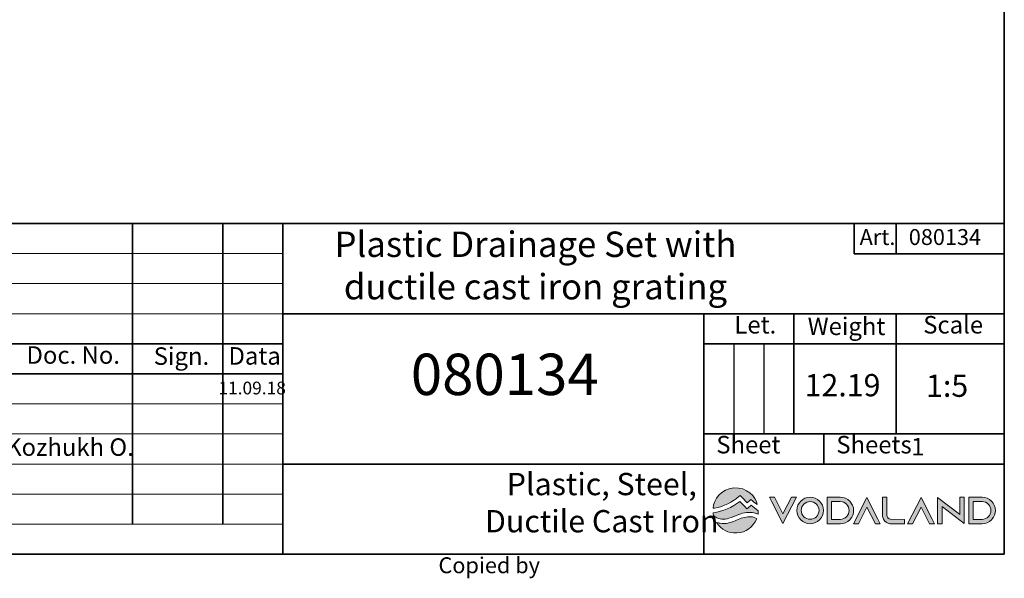
# Model space of a CAD drawing. Units: millimetres. Extents: x 1.6 to 81.7, y 0.2 to 57.3.
# Drawn here: x 49.5 to 81.7, y 0.2 to 18.5 of the extents above; entities that cross this region are included whole.
import ezdxf

# ---------------------------------------------------------------- set-up
doc = ezdxf.new("R2010")
doc.units = ezdxf.units.MM
doc.header["$LTSCALE"] = 5
doc.header["$MEASUREMENT"] = 0
doc.linetypes.add('SLD-Solid', pattern=[0])
doc.layers.add('FORMAT', color=7, linetype='SLD-Solid')
doc.layers.add('Слой 1', color=7, linetype='Continuous', lineweight=0)
doc.styles.add('SLDTEXTSTYLE0', font='calibrii.ttf')
doc.styles.add('SLDTEXTSTYLE1', font='calibrii.ttf', dxfattribs={"bigfont": 'bigfont'})
doc.styles.add('SLDTEXTSTYLE2', font='calibriz.ttf')

# ---------------------------------------------------------------- blocks, each defined once
blk = doc.blocks.new('Block_0')
at = {"layer": 'Слой 1', "true_color": 0x00928d, "transparency": 33554687}
h = blk.add_hatch(color=134, dxfattribs=at)
h.dxf.hatch_style = 2
h.paths.add_polyline_path([(88.29, -144.97), (86.04, -149.38), (83.79, -144.97), (82.48, -144.97), (83.09, -146.17), (86.04, -151.96), (89.61, -144.97)])
h = blk.add_hatch(color=134, dxfattribs=at)
h.dxf.hatch_style = 2
edge = h.paths.add_edge_path()
edge.add_spline(control_points=[(93.27, -150.85), (91.97, -150.85), (90.92, -149.79), (90.92, -148.49), (90.92, -147.2), (91.97, -146.14), (93.27, -146.14), (94.57, -146.14), (95.63, -147.2), (95.63, -148.49), (95.63, -149.79), (94.57, -150.85), (93.27, -150.85)], knot_values=[0, 0, 0, 0, 1, 1, 1, 2, 2, 2, 3, 3, 3, 4, 4, 4, 4], degree=3, periodic=0)
edge = h.paths.add_edge_path()
edge.add_spline(control_points=[(93.27, -144.97), (91.33, -144.97), (89.75, -146.55), (89.75, -148.49), (89.75, -150.44), (91.33, -152.02), (93.27, -152.02), (95.22, -152.02), (96.8, -150.44), (96.8, -148.49), (96.8, -146.55), (95.22, -144.97), (93.27, -144.97)], knot_values=[0, 0, 0, 0, 1, 1, 1, 2, 2, 2, 3, 3, 3, 4, 4, 4, 4], degree=3, periodic=0)
h = blk.add_hatch(color=134, dxfattribs=at)
h.dxf.hatch_style = 2
edge = h.paths.add_edge_path()
edge.add_spline(control_points=[(101.29, -150.86), (101.29, -150.86), (98.94, -150.86), (98.94, -150.86), (98.94, -150.86), (98.94, -146.15), (98.94, -146.15), (98.94, -146.15), (101.29, -146.15), (101.29, -146.15), (102.59, -146.15), (103.64, -147.21), (103.64, -148.51), (103.64, -149.8), (102.59, -150.86), (101.29, -150.86)], knot_values=[0, 0, 0, 0, 1, 1, 1, 2, 2, 2, 3, 3, 3, 4, 4, 4, 5, 5, 5, 5], degree=3, periodic=0)
edge = h.paths.add_edge_path()
edge.add_spline(control_points=[(101.29, -144.98), (101.29, -144.98), (97.77, -144.97), (97.77, -144.97), (97.77, -144.97), (97.77, -152.02), (97.77, -152.02), (97.77, -152.02), (101.3, -152.02), (101.3, -152.02), (102.24, -152.02), (103.12, -151.65), (103.78, -150.98), (103.85, -150.91), (103.92, -150.84), (103.98, -150.77), (104.52, -150.14), (104.82, -149.33), (104.82, -148.49), (104.82, -146.56), (103.23, -144.98), (101.29, -144.98)], knot_values=[0, 0, 0, 0, 1, 1, 1, 2, 2, 2, 3, 3, 3, 4, 4, 4, 5, 5, 5, 6, 6, 6, 7, 7, 7, 7], degree=3, periodic=0)
h = blk.add_hatch(color=134, dxfattribs=at)
h.dxf.hatch_style = 2
h.paths.add_polyline_path([(106.1, -152.02), (108.36, -147.61), (110.61, -152.02), (111.92, -152.02), (111.3, -150.82), (108.36, -145.03), (104.79, -152.02)])
h = blk.add_hatch(color=134, dxfattribs=at)
h.dxf.hatch_style = 2
edge = h.paths.add_edge_path()
edge.add_spline(control_points=[(113.68, -149.93), (113.68, -149.93), (113.68, -144.98), (113.68, -144.98), (113.68, -144.98), (112.51, -144.98), (112.51, -144.98), (112.51, -144.98), (112.51, -149.8), (112.51, -149.8), (112.51, -150.15), (112.59, -150.48), (112.74, -150.78), (112.95, -151.22), (113.31, -151.58), (113.75, -151.8), (114.05, -151.95), (114.38, -152.03), (114.73, -152.03), (114.73, -152.03), (118.3, -152.03), (118.3, -152.03), (118.3, -152.03), (118.3, -150.86), (118.3, -150.86), (118.3, -150.86), (114.6, -150.85), (114.6, -150.85), (114.12, -150.78), (113.75, -150.41), (113.68, -149.93)], knot_values=[0, 0, 0, 0, 1, 1, 1, 2, 2, 2, 3, 3, 3, 4, 4, 4, 5, 5, 5, 6, 6, 6, 7, 7, 7, 8, 8, 8, 9, 9, 9, 10, 10, 10, 10], degree=3, periodic=0)
h = blk.add_hatch(color=134, dxfattribs=at)
h.dxf.hatch_style = 2
h.paths.add_polyline_path([(120.48, -152.02), (122.73, -147.61), (124.98, -152.02), (126.3, -152.02), (125.68, -150.82), (122.73, -145.03), (119.17, -152.02)])
h = blk.add_hatch(color=134, dxfattribs=at)
h.dxf.hatch_style = 2
h.paths.add_polyline_path([(127.15, -152.03), (128.32, -152.03), (128.32, -147.45), (128.41, -147.51), (134.21, -151.98), (134.21, -144.98), (133.03, -144.97), (133.03, -149.58), (132.95, -149.52), (127.15, -145.05)])
h = blk.add_hatch(color=134, dxfattribs=at)
h.dxf.hatch_style = 2
edge = h.paths.add_edge_path()
edge.add_spline(control_points=[(138.95, -150.86), (138.95, -150.86), (136.6, -150.86), (136.6, -150.86), (136.6, -150.86), (136.6, -146.15), (136.6, -146.15), (136.6, -146.15), (138.95, -146.15), (138.95, -146.15), (140.25, -146.15), (141.31, -147.21), (141.31, -148.51), (141.31, -149.8), (140.25, -150.86), (138.95, -150.86)], knot_values=[0, 0, 0, 0, 1, 1, 1, 2, 2, 2, 3, 3, 3, 4, 4, 4, 5, 5, 5, 5], degree=3, periodic=0)
edge = h.paths.add_edge_path()
edge.add_spline(control_points=[(138.95, -144.98), (138.95, -144.98), (135.44, -144.97), (135.44, -144.97), (135.44, -144.97), (135.44, -152.02), (135.44, -152.02), (135.44, -152.02), (138.96, -152.02), (138.96, -152.02), (139.9, -152.02), (140.78, -151.65), (141.44, -150.98), (141.52, -150.9), (141.58, -150.84), (141.64, -150.77), (142.18, -150.14), (142.48, -149.33), (142.48, -148.49), (142.48, -146.56), (140.9, -144.98), (138.95, -144.98)], knot_values=[0, 0, 0, 0, 1, 1, 1, 2, 2, 2, 3, 3, 3, 4, 4, 4, 5, 5, 5, 6, 6, 6, 7, 7, 7, 7], degree=3, periodic=0)
at = {"layer": 'Слой 1'}
for points in [[(88.29, -144.97), (86.04, -149.38), (83.79, -144.97), (82.48, -144.97), (83.09, -146.17), (86.04, -151.96), (89.61, -144.97)], [(106.1, -152.02), (108.36, -147.61), (110.61, -152.02), (111.92, -152.02), (111.3, -150.82), (108.36, -145.03), (104.79, -152.02)], [(120.48, -152.02), (122.73, -147.61), (124.98, -152.02), (126.3, -152.02), (125.68, -150.82), (122.73, -145.03), (119.17, -152.02)], [(127.15, -152.03), (128.32, -152.03), (128.32, -147.45), (128.41, -147.51), (134.21, -151.98), (134.21, -144.98), (133.03, -144.97), (133.03, -149.58), (132.95, -149.52), (127.15, -145.05)]]:
    blk.add_lwpolyline(points, close=True, dxfattribs=at)
for points, knots in [([(93.27, -144.97), (91.33, -144.97), (89.75, -146.55), (89.75, -148.49), (89.75, -150.44), (91.33, -152.02), (93.27, -152.02), (95.22, -152.02), (96.8, -150.44), (96.8, -148.49), (96.8, -146.55), (95.22, -144.97), (93.27, -144.97)], [0, 0, 0, 0, 1, 1, 1, 2, 2, 2, 3, 3, 3, 4, 4, 4, 4]), ([(93.27, -150.85), (91.97, -150.85), (90.92, -149.79), (90.92, -148.49), (90.92, -147.2), (91.97, -146.14), (93.27, -146.14), (94.57, -146.14), (95.63, -147.2), (95.63, -148.49), (95.63, -149.79), (94.57, -150.85), (93.27, -150.85)], [0, 0, 0, 0, 1, 1, 1, 2, 2, 2, 3, 3, 3, 4, 4, 4, 4]), ([(101.29, -144.98), (101.29, -144.98), (97.77, -144.97), (97.77, -144.97), (97.77, -144.97), (97.77, -152.02), (97.77, -152.02), (97.77, -152.02), (101.3, -152.02), (101.3, -152.02), (102.24, -152.02), (103.12, -151.65), (103.78, -150.98), (103.85, -150.91), (103.92, -150.84), (103.98, -150.77), (104.52, -150.14), (104.82, -149.33), (104.82, -148.49), (104.82, -146.56), (103.23, -144.98), (101.29, -144.98)], [0, 0, 0, 0, 1, 1, 1, 2, 2, 2, 3, 3, 3, 4, 4, 4, 5, 5, 5, 6, 6, 6, 7, 7, 7, 7]), ([(101.29, -150.86), (101.29, -150.86), (98.94, -150.86), (98.94, -150.86), (98.94, -150.86), (98.94, -146.15), (98.94, -146.15), (98.94, -146.15), (101.29, -146.15), (101.29, -146.15), (102.59, -146.15), (103.64, -147.21), (103.64, -148.51), (103.64, -149.8), (102.59, -150.86), (101.29, -150.86)], [0, 0, 0, 0, 1, 1, 1, 2, 2, 2, 3, 3, 3, 4, 4, 4, 5, 5, 5, 5]), ([(113.68, -149.93), (113.68, -149.93), (113.68, -144.98), (113.68, -144.98), (113.68, -144.98), (112.51, -144.98), (112.51, -144.98), (112.51, -144.98), (112.51, -149.8), (112.51, -149.8), (112.51, -150.15), (112.59, -150.48), (112.74, -150.78), (112.95, -151.22), (113.31, -151.58), (113.75, -151.8), (114.05, -151.95), (114.38, -152.03), (114.73, -152.03), (114.73, -152.03), (118.3, -152.03), (118.3, -152.03), (118.3, -152.03), (118.3, -150.86), (118.3, -150.86), (118.3, -150.86), (114.6, -150.85), (114.6, -150.85), (114.12, -150.78), (113.75, -150.41), (113.68, -149.93)], [0, 0, 0, 0, 1, 1, 1, 2, 2, 2, 3, 3, 3, 4, 4, 4, 5, 5, 5, 6, 6, 6, 7, 7, 7, 8, 8, 8, 9, 9, 9, 10, 10, 10, 10]), ([(138.95, -144.98), (138.95, -144.98), (135.44, -144.97), (135.44, -144.97), (135.44, -144.97), (135.44, -152.02), (135.44, -152.02), (135.44, -152.02), (138.96, -152.02), (138.96, -152.02), (139.9, -152.02), (140.78, -151.65), (141.44, -150.98), (141.52, -150.9), (141.58, -150.84), (141.64, -150.77), (142.18, -150.14), (142.48, -149.33), (142.48, -148.49), (142.48, -146.56), (140.9, -144.98), (138.95, -144.98)], [0, 0, 0, 0, 1, 1, 1, 2, 2, 2, 3, 3, 3, 4, 4, 4, 5, 5, 5, 6, 6, 6, 7, 7, 7, 7]), ([(138.95, -150.86), (138.95, -150.86), (136.6, -150.86), (136.6, -150.86), (136.6, -150.86), (136.6, -146.15), (136.6, -146.15), (136.6, -146.15), (138.95, -146.15), (138.95, -146.15), (140.25, -146.15), (141.31, -147.21), (141.31, -148.51), (141.31, -149.8), (140.25, -150.86), (138.95, -150.86)], [0, 0, 0, 0, 1, 1, 1, 2, 2, 2, 3, 3, 3, 4, 4, 4, 5, 5, 5, 5])]:
    blk.add_open_spline(points, degree=3, knots=knots, dxfattribs=at)
blk = doc.blocks.new('Block_1')
at = {"layer": 'Слой 1', "true_color": 0x00928d, "transparency": 33554687}
h = blk.add_hatch(color=134, dxfattribs=at)
h.dxf.hatch_style = 2
edge = h.paths.add_edge_path()
edge.add_spline(control_points=[(67.5, -147.88), (67.53, -145.53), (69.77, -142.78), (72.91, -142.52), (76.5, -142.22), (78.85, -144.89), (79.21, -146.9), (78.63, -146.47), (78.07, -146.05), (77.49, -145.62), (77.18, -145.89), (76.89, -146.14), (76.54, -146.45), (75.98, -145.87), (75.43, -145.32), (74.89, -144.74), (74.81, -144.65), (74.66, -144.51), (74.66, -144.51), (74.66, -144.51), (74.51, -144.65), (74.41, -144.73), (72.51, -146.35), (70.36, -147.45), (67.88, -147.87), (67.8, -147.88), (67.72, -147.89), (67.63, -147.89), (67.59, -147.89), (67.55, -147.88), (67.5, -147.88)], knot_values=[0, 0, 0, 0, 1, 1, 1, 2, 2, 2, 3, 3, 3, 4, 4, 4, 5, 5, 5, 6, 6, 6, 7, 7, 7, 8, 8, 8, 9, 9, 9, 10, 10, 10, 10], degree=3, periodic=0)
h = blk.add_hatch(color=134, dxfattribs=at)
h.dxf.hatch_style = 2
edge = h.paths.add_edge_path()
edge.add_spline(control_points=[(67.49, -149.09), (70.14, -148.81), (72.46, -147.7), (74.61, -146.11), (75.23, -146.76), (75.84, -147.4), (76.49, -148.08), (76.88, -147.72), (77.21, -147.43), (77.56, -147.12), (78.17, -147.58), (78.78, -148.02), (79.38, -148.49), (79.45, -148.54), (79.48, -148.69), (79.48, -148.8), (79.48, -149.01), (79.44, -149.23), (79.42, -149.48), (79.07, -149.36), (78.76, -149.24), (78.43, -149.16), (77.02, -148.82), (75.66, -149.08), (74.34, -149.56), (73.43, -149.89), (72.56, -150.31), (71.65, -150.58), (70.41, -150.95), (69.18, -150.89), (68.02, -150.2), (67.59, -149.94), (67.43, -149.6), (67.49, -149.09)], knot_values=[0, 0, 0, 0, 1, 1, 1, 2, 2, 2, 3, 3, 3, 4, 4, 4, 5, 5, 5, 6, 6, 6, 7, 7, 7, 8, 8, 8, 9, 9, 9, 10, 10, 10, 11, 11, 11, 11], degree=3, periodic=0)
h = blk.add_hatch(color=134, dxfattribs=at)
h.dxf.hatch_style = 2
edge = h.paths.add_edge_path()
edge.add_spline(control_points=[(79.1, -150.69), (78.02, -152.99), (76.3, -154.34), (73.79, -154.49), (71.48, -154.63), (69.7, -153.62), (68.42, -151.7), (68.74, -151.77), (69.06, -151.86), (69.38, -151.9), (70.77, -152.11), (72.09, -151.78), (73.34, -151.23), (74.42, -150.76), (75.49, -150.3), (76.68, -150.18), (77.52, -150.1), (78.33, -150.2), (79.1, -150.69)], knot_values=[0, 0, 0, 0, 1, 1, 1, 2, 2, 2, 3, 3, 3, 4, 4, 4, 5, 5, 5, 6, 6, 6, 6], degree=3, periodic=0)
at = {"layer": 'Слой 1'}
for points, knots in [([(67.5, -147.88), (67.53, -145.53), (69.77, -142.78), (72.91, -142.52), (76.5, -142.22), (78.85, -144.89), (79.21, -146.9), (78.63, -146.47), (78.07, -146.05), (77.49, -145.62), (77.18, -145.89), (76.89, -146.14), (76.54, -146.45), (75.98, -145.87), (75.43, -145.32), (74.89, -144.74), (74.81, -144.65), (74.66, -144.51), (74.66, -144.51), (74.66, -144.51), (74.51, -144.65), (74.41, -144.73), (72.51, -146.35), (70.36, -147.45), (67.88, -147.87), (67.8, -147.88), (67.72, -147.89), (67.63, -147.89), (67.59, -147.89), (67.55, -147.88), (67.5, -147.88)], [0, 0, 0, 0, 1, 1, 1, 2, 2, 2, 3, 3, 3, 4, 4, 4, 5, 5, 5, 6, 6, 6, 7, 7, 7, 8, 8, 8, 9, 9, 9, 10, 10, 10, 10]), ([(67.49, -149.09), (70.14, -148.81), (72.46, -147.7), (74.61, -146.11), (75.23, -146.76), (75.84, -147.4), (76.49, -148.08), (76.88, -147.72), (77.21, -147.43), (77.56, -147.12), (78.17, -147.58), (78.78, -148.02), (79.38, -148.49), (79.45, -148.54), (79.48, -148.69), (79.48, -148.8), (79.48, -149.01), (79.44, -149.23), (79.42, -149.48), (79.07, -149.36), (78.76, -149.24), (78.43, -149.16), (77.02, -148.82), (75.66, -149.08), (74.34, -149.56), (73.43, -149.89), (72.56, -150.31), (71.65, -150.58), (70.41, -150.95), (69.18, -150.89), (68.02, -150.2), (67.59, -149.94), (67.43, -149.6), (67.49, -149.09)], [0, 0, 0, 0, 1, 1, 1, 2, 2, 2, 3, 3, 3, 4, 4, 4, 5, 5, 5, 6, 6, 6, 7, 7, 7, 8, 8, 8, 9, 9, 9, 10, 10, 10, 11, 11, 11, 11]), ([(79.1, -150.69), (78.02, -152.99), (76.3, -154.34), (73.79, -154.49), (71.48, -154.63), (69.7, -153.62), (68.42, -151.7), (68.74, -151.77), (69.06, -151.86), (69.38, -151.9), (70.77, -152.11), (72.09, -151.78), (73.34, -151.23), (74.42, -150.76), (75.49, -150.3), (76.68, -150.18), (77.52, -150.1), (78.33, -150.2), (79.1, -150.69)], [0, 0, 0, 0, 1, 1, 1, 2, 2, 2, 3, 3, 3, 4, 4, 4, 5, 5, 5, 6, 6, 6, 6])]:
    blk.add_open_spline(points, degree=3, knots=knots, dxfattribs=at)

msp = doc.modelspace()

# ---------------------------------------------------------------- linework, layer by layer
at = {"layer": 'FORMAT', "color": 7, "lineweight": 35}
for p, q in [((81.6929134, 57.2834646), (81.6929134, 0.984252)), ((53.1496063, 1.9685039), (53.1496063, 11.8110236)), ((56.1023622, 11.8110236), (56.1023622, 1.9685039)), ((58.0708661, 0.9798396), (58.0708661, 11.8066112)), ((58.0708661, 8.8538553), (58.0708661, 11.8066112)), ((58.0708661, 8.8582677), (81.6929134, 8.8582677)), ((71.8503937, 0.984252), (71.8503937, 8.8582677)), ((74.8031496, 8.8582677), (74.8031496, 4.9300847)), ((78.1496063, 8.8582677), (78.1496063, 4.9300847)), ((58.0708661, 7.8696033), (45.2755906, 7.8696033)), ((58.0708661, 6.8853514), (58.0708661, 7.8696033)), ((71.8503937, 7.8740157), (81.6929134, 7.8740157)), ((45.2755906, 6.8853514), (58.0708661, 6.8853514)), ((75.7874016, 3.9414203), (75.7874016, 4.9212598)), ((75.7874016, 4.9212598), (81.6929134, 4.9212598)), ((75.7874016, 3.9414203), (75.7874016, 4.9212598)), ((58.0708661, 3.9370079), (81.6929134, 3.9370079)), ((58.0708661, 3.9370079), (58.0708661, 0.9798396)), ((3.9370079, 0.984252), (81.6929134, 0.984252)), ((45.2755906, 0.984252), (81.6929134, 0.984252))]:
    msp.add_line(p, q, dxfattribs=at)
at = {"layer": 'FORMAT', "lineweight": 35}
for p, q in [((45.2755906, 11.8110236), (81.6929134, 11.8110236)), ((76.7716535, 10.8135344), (76.7716535, 11.7796924)), ((78.1496063, 11.7789099), (78.1496063, 10.8135344)), ((78.1496063, 10.8135344), (76.7716535, 10.8135344)), ((78.1496063, 10.8135344), (81.6929134, 10.8135344)), ((75.7874016, 4.9212598), (71.8503937, 4.9212598))]:
    msp.add_line(p, q, dxfattribs=at)
at = {"layer": 'FORMAT', "color": 7, "lineweight": 18}
for p, q in [((45.2755906, 10.8267717), (58.0708661, 10.8267717)), ((45.2755906, 9.8425197), (58.0708661, 9.8425197)), ((58.0708661, 8.8538553), (45.2755906, 8.8538553)), ((45.2755906, 5.9055118), (58.0708661, 5.9055118)), ((45.2755906, 4.9212598), (58.0708661, 4.9212598)), ((45.2755906, 3.9370079), (58.0708661, 3.9370079)), ((45.2755906, 2.9527559), (58.0708661, 2.9527559)), ((45.2755906, 1.9685039), (58.0708661, 1.9685039))]:
    msp.add_line(p, q, dxfattribs=at)
at = {"layer": 'FORMAT'}
for p, q in [((72.8346457, 7.8740157), (72.8346457, 4.9212598)), ((73.8141477, 7.8740157), (73.8141477, 4.9212598))]:
    msp.add_line(p, q, dxfattribs=at)

# ---------------------------------------------------------------- block references
at = {"layer": 'Слой 1', "xscale": 0.1232266516652011, "yscale": 0.1232266516652011, "zscale": 0.1232266516652011}
for name in ['Block_1', 'Block_0']:
    msp.add_blockref(name, (63.8419633, 20.7159118), dxfattribs=at)

# ---------------------------------------------------------------- texts
at = {"layer": 'FORMAT', "color": 7}
for s, insert, char_height, attachment_point, style in [('Plastic Drainage Set with \\Pductile cast iron grating', (66.3419325, 11.5491762), 0.833333333, 2, 'SLDTEXTSTYLE1'), ('Let.', (72.8554608, 8.7826512), 0.57291667, 1, 'SLDTEXTSTYLE0'), ('Weight ', (75.2543625, 8.7328754), 0.57291667, 1, 'SLDTEXTSTYLE0'), ('Scale', (79.0384652, 8.7826512), 0.57291667, 1, 'SLDTEXTSTYLE0'), ('Doc. No.', (49.6778345, 7.7921135), 0.57291667, 1, 'SLDTEXTSTYLE0'), ('Sign.', (53.8418992, 7.7569194), 0.57291667, 1, 'SLDTEXTSTYLE0'), ('Data', (56.2907723, 7.7635542), 0.57291667, 1, 'SLDTEXTSTYLE0'), ('080134', (65.3369321, 7.5503522), 1.35416667, 2, 'SLDTEXTSTYLE2'), ('12.19', (75.153881, 6.882696), 0.72916667, 1, 'SLDTEXTSTYLE0'), ('1:5', (79.8202819, 6.8659931), 0.72916667, 2, 'SLDTEXTSTYLE0'), ('Sheet', (72.2628167, 4.8573654), 0.57291667, 1, 'SLDTEXTSTYLE0'), ('Sheets', (76.1931517, 4.8573654), 0.57291667, 1, 'SLDTEXTSTYLE0'), ('Kozhukh O.', (49.0108534, 4.7778727), 0.57291667, 1, 'SLDTEXTSTYLE0'), ('1', (78.643926, 4.7909977), 0.5729167, 1, 'SLDTEXTSTYLE0'), ('\\pxqc;Plastic, Steel,\\PDuctile Cast Iron', (64.6516291, 3.6452654), 0.729166667, 1, 'SLDTEXTSTYLE0'), ('Copied by', (63.1657826, 0.8823015), 0.52083333, 1, 'SLDTEXTSTYLE0')]:
    msp.add_mtext(s, dxfattribs=dict(at, insert=insert, char_height=char_height, attachment_point=attachment_point, style=style))
at = {"layer": 'FORMAT', "style": 'SLDTEXTSTYLE0'}
for s, insert, char_height, attachment_point in [('Art.', (76.9551767, 11.6295802), 0.52083333, 1), ('080134', (78.5658282, 11.6295801), 0.52083333, 1), ('11.09.18', (57.0648278, 6.6336025), 0.41666667, 2)]:
    msp.add_mtext(s, dxfattribs=dict(at, insert=insert, char_height=char_height, attachment_point=attachment_point))

doc.saveas('drawing.dxf')
